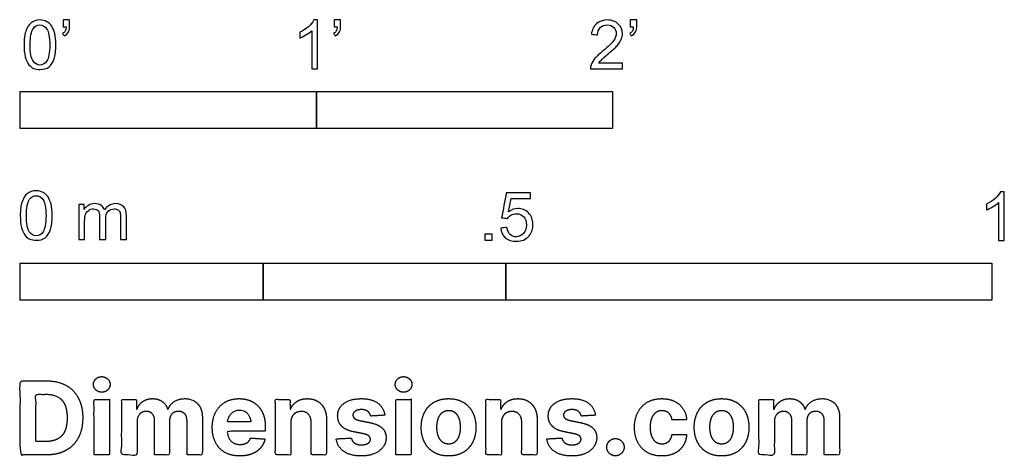
# Model space of a CAD drawing. Units: feet. Extents: x 0 to 3.32, y -1.98 to 1.95.
# Drawn here: x 0 to 3.32, y -1.98 to -0.51 of the extents above; entities that cross this region are included whole.
import ezdxf

# ---------------------------------------------------------------- set-up
doc = ezdxf.new("R2010")
doc.units = ezdxf.units.FT
doc.header["$MEASUREMENT"] = 0
doc.layers.add('2D$N-SYMB', color=7, linetype='Continuous', true_color=0x800040)
doc.layers.add('2D$X-DIMENSIONS.COM', color=7, linetype='Continuous', true_color=0x800080)

msp = doc.modelspace()

# ---------------------------------------------------------------- linework, layer by layer
at = {"layer": '2D$N-SYMB'}
for points in [[(0, -0.875), (0, -0.75), (1, -0.75), (1, -0.875)], [(1, -0.875), (1, -0.75), (2, -0.75), (2, -0.875)], [(1.5703, -1.2542), (1.5703, -1.2315), (1.593, -1.2315), (1.593, -1.2542)], [(0, -1.4554), (0, -1.3304), (0.8202, -1.3304), (0.8202, -1.4554)], [(0.8202, -1.4554), (0.8202, -1.3304), (1.6404, -1.3304), (1.6404, -1.4554)], [(1.6404, -1.4554), (1.6404, -1.3304), (3.2808, -1.3304), (3.2808, -1.4554)]]:
    msp.add_lwpolyline(points, close=True, dxfattribs=at)
for points, knots in [([(0.0126, -0.5927), (0.0126, -0.574), (0.0145, -0.5581), (0.0185, -0.5463), (0.0224, -0.5344), (0.0284, -0.5255), (0.0363, -0.5186), (0.0442, -0.5127), (0.0541, -0.5087), (0.0659, -0.5087), (0.0748, -0.5087), (0.0827, -0.5107), (0.0896, -0.5147), (0.0966, -0.5176), (0.1015, -0.5236), (0.1064, -0.5295), (0.1104, -0.5364), (0.1134, -0.5443), (0.1163, -0.5542), (0.1183, -0.5641), (0.1203, -0.5769), (0.1203, -0.5927), (0.1203, -0.6125), (0.1183, -0.6283), (0.1143, -0.6402), (0.1104, -0.652), (0.1045, -0.6609), (0.0966, -0.6678), (0.0887, -0.6738), (0.0788, -0.6757), (0.0659, -0.6757), (0.0501, -0.6757), (0.0383, -0.6718), (0.0294, -0.6599), (0.0185, -0.6461), (0.0126, -0.6244), (0.0126, -0.5927)], [0, 0, 0, 0, 1, 1, 1, 2, 2, 2, 3, 3, 3, 4, 4, 4, 5, 5, 5, 6, 6, 6, 7, 7, 7, 8, 8, 8, 9, 9, 9, 10, 10, 10, 11, 11, 11, 12, 12, 12, 12]), ([(0.0333, -0.5927), (0.0333, -0.6204), (0.0363, -0.6382), (0.0432, -0.6471), (0.0491, -0.656), (0.057, -0.6609), (0.0659, -0.6609), (0.0758, -0.6609), (0.0837, -0.656), (0.0896, -0.6471), (0.0956, -0.6382), (0.0995, -0.6204), (0.0995, -0.5927), (0.0995, -0.5661), (0.0956, -0.5483), (0.0896, -0.5394), (0.0837, -0.5305), (0.0758, -0.5255), (0.0659, -0.5255), (0.057, -0.5255), (0.0491, -0.5295), (0.0442, -0.5374), (0.0373, -0.5473), (0.0333, -0.5661), (0.0333, -0.5927)], [0, 0, 0, 0, 1, 1, 1, 2, 2, 2, 3, 3, 3, 4, 4, 4, 5, 5, 5, 6, 6, 6, 7, 7, 7, 8, 8, 8, 8]), ([(0.145, -0.5315), (0.145, -0.5236), (0.145, -0.5157), (0.145, -0.5077), (0.1522, -0.5077), (0.1595, -0.5077), (0.1667, -0.5077), (0.1667, -0.514), (0.1667, -0.5203), (0.1667, -0.5265), (0.1667, -0.5364), (0.1657, -0.5443), (0.1628, -0.5483), (0.1598, -0.5542), (0.1549, -0.5591), (0.1479, -0.5621), (0.1463, -0.5595), (0.1447, -0.5568), (0.143, -0.5542), (0.147, -0.5522), (0.1499, -0.5502), (0.1519, -0.5463), (0.1539, -0.5423), (0.1549, -0.5374), (0.1549, -0.5315), (0.1516, -0.5315), (0.1483, -0.5315), (0.145, -0.5315)], [0, 0, 0, 0, 1, 1, 1, 2, 2, 2, 3, 3, 3, 4, 4, 4, 5, 5, 5, 6, 6, 6, 7, 7, 7, 8, 8, 8, 9, 9, 9, 9]), ([(1.004, -0.6738), (0.9974, -0.6738), (0.9908, -0.6738), (0.9842, -0.6738), (0.9842, -0.6309), (0.9842, -0.5881), (0.9842, -0.5453), (0.9792, -0.5502), (0.9723, -0.5552), (0.9644, -0.5591), (0.9565, -0.5641), (0.9496, -0.568), (0.9437, -0.57), (0.9437, -0.5634), (0.9437, -0.5568), (0.9437, -0.5502), (0.9545, -0.5453), (0.9644, -0.5384), (0.9733, -0.5315), (0.9812, -0.5236), (0.9872, -0.5166), (0.9911, -0.5087), (0.9954, -0.5087), (0.9997, -0.5087), (1.004, -0.5087), (1.004, -0.5637), (1.004, -0.6188), (1.004, -0.6738)], [0, 0, 0, 0, 1, 1, 1, 2, 2, 2, 3, 3, 3, 4, 4, 4, 5, 5, 5, 6, 6, 6, 7, 7, 7, 8, 8, 8, 9, 9, 9, 9]), ([(1.0603, -0.5315), (1.0603, -0.5236), (1.0603, -0.5157), (1.0603, -0.5077), (1.0675, -0.5077), (1.0748, -0.5077), (1.082, -0.5077), (1.082, -0.514), (1.082, -0.5203), (1.082, -0.5265), (1.082, -0.5364), (1.081, -0.5443), (1.0781, -0.5483), (1.0751, -0.5542), (1.0702, -0.5591), (1.0632, -0.5621), (1.0616, -0.5595), (1.06, -0.5568), (1.0583, -0.5542), (1.0623, -0.5522), (1.0652, -0.5502), (1.0672, -0.5463), (1.0692, -0.5423), (1.0702, -0.5374), (1.0702, -0.5315), (1.0669, -0.5315), (1.0636, -0.5315), (1.0603, -0.5315)], [0, 0, 0, 0, 1, 1, 1, 2, 2, 2, 3, 3, 3, 4, 4, 4, 5, 5, 5, 6, 6, 6, 7, 7, 7, 8, 8, 8, 9, 9, 9, 9]), ([(2.0336, -0.655), (2.0336, -0.6613), (2.0336, -0.6675), (2.0336, -0.6738), (1.9977, -0.6738), (1.9618, -0.6738), (1.9259, -0.6738), (1.9249, -0.6698), (1.9259, -0.6649), (1.9279, -0.6599), (1.9308, -0.653), (1.9348, -0.6451), (1.9407, -0.6382), (1.9476, -0.6313), (1.9555, -0.6234), (1.9674, -0.6135), (1.9852, -0.5987), (1.997, -0.5868), (2.004, -0.5789), (2.0099, -0.57), (2.0128, -0.5621), (2.0128, -0.5542), (2.0128, -0.5463), (2.0099, -0.5394), (2.0049, -0.5344), (1.999, -0.5285), (1.9911, -0.5255), (1.9822, -0.5255), (1.9723, -0.5255), (1.9644, -0.5285), (1.9585, -0.5344), (1.9526, -0.5404), (1.9496, -0.5483), (1.9496, -0.5591), (1.9427, -0.5585), (1.9358, -0.5578), (1.9288, -0.5572), (1.9308, -0.5413), (1.9358, -0.5295), (1.9456, -0.5216), (1.9545, -0.5137), (1.9674, -0.5087), (1.9822, -0.5087), (1.998, -0.5087), (2.0109, -0.5137), (2.0198, -0.5226), (2.0296, -0.5315), (2.0336, -0.5423), (2.0336, -0.5552), (2.0336, -0.5611), (2.0326, -0.568), (2.0296, -0.574), (2.0267, -0.5809), (2.0227, -0.5868), (2.0168, -0.5947), (2.0099, -0.6016), (2, -0.6105), (1.9852, -0.6234), (1.9733, -0.6333), (1.9654, -0.6402), (1.9624, -0.6441), (1.9585, -0.6471), (1.9555, -0.651), (1.9536, -0.655), (1.9802, -0.655), (2.0069, -0.655), (2.0336, -0.655)], [0, 0, 0, 0, 1, 1, 1, 2, 2, 2, 3, 3, 3, 4, 4, 4, 5, 5, 5, 6, 6, 6, 7, 7, 7, 8, 8, 8, 9, 9, 9, 10, 10, 10, 11, 11, 11, 12, 12, 12, 13, 13, 13, 14, 14, 14, 15, 15, 15, 16, 16, 16, 17, 17, 17, 18, 18, 18, 19, 19, 19, 20, 20, 20, 21, 21, 21, 22, 22, 22, 22]), ([(2.0603, -0.5315), (2.0603, -0.5236), (2.0603, -0.5157), (2.0603, -0.5077), (2.0675, -0.5077), (2.0748, -0.5077), (2.082, -0.5077), (2.082, -0.514), (2.082, -0.5203), (2.082, -0.5265), (2.082, -0.5364), (2.081, -0.5443), (2.0781, -0.5483), (2.0751, -0.5542), (2.0702, -0.5591), (2.0632, -0.5621), (2.0616, -0.5595), (2.06, -0.5568), (2.0583, -0.5542), (2.0623, -0.5522), (2.0652, -0.5502), (2.0672, -0.5463), (2.0692, -0.5423), (2.0702, -0.5374), (2.0702, -0.5315), (2.0669, -0.5315), (2.0636, -0.5315), (2.0603, -0.5315)], [0, 0, 0, 0, 1, 1, 1, 2, 2, 2, 3, 3, 3, 4, 4, 4, 5, 5, 5, 6, 6, 6, 7, 7, 7, 8, 8, 8, 9, 9, 9, 9]), ([(0, -1.1696), (0, -1.1508), (0.002, -1.135), (0.0059, -1.1231), (0.0099, -1.1113), (0.0158, -1.1024), (0.0237, -1.0955), (0.0316, -1.0895), (0.0415, -1.0856), (0.0534, -1.0856), (0.0623, -1.0856), (0.0702, -1.0876), (0.0771, -1.0915), (0.084, -1.0945), (0.0889, -1.1004), (0.0939, -1.1063), (0.0978, -1.1133), (0.1008, -1.1212), (0.1038, -1.131), (0.1057, -1.1409), (0.1077, -1.1538), (0.1077, -1.1696), (0.1077, -1.1893), (0.1057, -1.2052), (0.1018, -1.217), (0.0978, -1.2289), (0.0919, -1.2378), (0.084, -1.2447), (0.0761, -1.2506), (0.0662, -1.2526), (0.0534, -1.2526), (0.0376, -1.2526), (0.0257, -1.2486), (0.0168, -1.2368), (0.0059, -1.2229), (0, -1.2012), (0, -1.1696)], [0, 0, 0, 0, 1, 1, 1, 2, 2, 2, 3, 3, 3, 4, 4, 4, 5, 5, 5, 6, 6, 6, 7, 7, 7, 8, 8, 8, 9, 9, 9, 10, 10, 10, 11, 11, 11, 12, 12, 12, 12]), ([(1.6226, -1.2117), (1.6295, -1.2111), (1.6365, -1.2104), (1.6434, -1.2097), (1.6454, -1.2206), (1.6483, -1.2275), (1.6543, -1.2335), (1.6602, -1.2384), (1.6671, -1.2414), (1.675, -1.2414), (1.6849, -1.2414), (1.6928, -1.2374), (1.6997, -1.2295), (1.7066, -1.2226), (1.7096, -1.2127), (1.7096, -1.2008), (1.7096, -1.189), (1.7066, -1.1801), (1.7007, -1.1732), (1.6938, -1.1672), (1.6849, -1.1633), (1.675, -1.1633), (1.6681, -1.1633), (1.6622, -1.1653), (1.6572, -1.1682), (1.6523, -1.1712), (1.6483, -1.1751), (1.6454, -1.1791), (1.6388, -1.1784), (1.6322, -1.1778), (1.6256, -1.1771), (1.6309, -1.1488), (1.6361, -1.1205), (1.6414, -1.0921), (1.6687, -1.0921), (1.6961, -1.0921), (1.7234, -1.0921), (1.7234, -1.0987), (1.7234, -1.1053), (1.7234, -1.1119), (1.7017, -1.1119), (1.6799, -1.1119), (1.6582, -1.1119), (1.6552, -1.1267), (1.6523, -1.1416), (1.6493, -1.1564), (1.6592, -1.1495), (1.6691, -1.1455), (1.6799, -1.1455), (1.6948, -1.1455), (1.7066, -1.1504), (1.7165, -1.1603), (1.7264, -1.1702), (1.7313, -1.1831), (1.7313, -1.1989), (1.7313, -1.2137), (1.7274, -1.2265), (1.7185, -1.2374), (1.7076, -1.2512), (1.6938, -1.2562), (1.675, -1.2562), (1.6602, -1.2562), (1.6483, -1.2532), (1.6384, -1.2453), (1.6295, -1.2364), (1.6236, -1.2255), (1.6226, -1.2117)], [0, 0, 0, 0, 1, 1, 1, 2, 2, 2, 3, 3, 3, 4, 4, 4, 5, 5, 5, 6, 6, 6, 7, 7, 7, 8, 8, 8, 9, 9, 9, 10, 10, 10, 11, 11, 11, 12, 12, 12, 13, 13, 13, 14, 14, 14, 15, 15, 15, 16, 16, 16, 17, 17, 17, 18, 18, 18, 19, 19, 19, 20, 20, 20, 21, 21, 21, 22, 22, 22, 22]), ([(3.3233, -1.2542), (3.3167, -1.2542), (3.3102, -1.2542), (3.3036, -1.2542), (3.3036, -1.2114), (3.3036, -1.1686), (3.3036, -1.1257), (3.2986, -1.1307), (3.2917, -1.1356), (3.2838, -1.1396), (3.2759, -1.1445), (3.269, -1.1485), (3.2631, -1.1504), (3.2631, -1.1439), (3.2631, -1.1373), (3.2631, -1.1307), (3.2739, -1.1257), (3.2838, -1.1188), (3.2927, -1.1119), (3.3006, -1.104), (3.3065, -1.0971), (3.3105, -1.0892), (3.3148, -1.0892), (3.3191, -1.0892), (3.3233, -1.0892), (3.3233, -1.1442), (3.3233, -1.1992), (3.3233, -1.2542)], [0, 0, 0, 0, 1, 1, 1, 2, 2, 2, 3, 3, 3, 4, 4, 4, 5, 5, 5, 6, 6, 6, 7, 7, 7, 8, 8, 8, 9, 9, 9, 9]), ([(0.0208, -1.1696), (0.0208, -1.1973), (0.0237, -1.215), (0.0306, -1.2239), (0.0366, -1.2328), (0.0445, -1.2378), (0.0534, -1.2378), (0.0632, -1.2378), (0.0712, -1.2328), (0.0771, -1.2239), (0.083, -1.215), (0.087, -1.1973), (0.087, -1.1696), (0.087, -1.1429), (0.083, -1.1251), (0.0771, -1.1162), (0.0712, -1.1073), (0.0632, -1.1024), (0.0534, -1.1024), (0.0445, -1.1024), (0.0366, -1.1063), (0.0316, -1.1142), (0.0247, -1.1241), (0.0208, -1.1429), (0.0208, -1.1696)], [0, 0, 0, 0, 1, 1, 1, 2, 2, 2, 3, 3, 3, 4, 4, 4, 5, 5, 5, 6, 6, 6, 7, 7, 7, 8, 8, 8, 8]), ([(0.1976, -1.2506), (0.1976, -1.2111), (0.1976, -1.1716), (0.1976, -1.132), (0.2036, -1.132), (0.2095, -1.132), (0.2154, -1.132), (0.2154, -1.1376), (0.2154, -1.1432), (0.2154, -1.1488), (0.2194, -1.1429), (0.2243, -1.138), (0.2303, -1.135), (0.2362, -1.131), (0.2431, -1.1291), (0.251, -1.1291), (0.2599, -1.1291), (0.2678, -1.131), (0.2727, -1.135), (0.2787, -1.1389), (0.2826, -1.1439), (0.2846, -1.1498), (0.2945, -1.136), (0.3063, -1.1291), (0.3222, -1.1291), (0.334, -1.1291), (0.3429, -1.133), (0.3488, -1.1389), (0.3558, -1.1459), (0.3587, -1.1557), (0.3587, -1.1696), (0.3587, -1.1966), (0.3587, -1.2236), (0.3587, -1.2506), (0.3521, -1.2506), (0.3455, -1.2506), (0.339, -1.2506), (0.339, -1.2259), (0.339, -1.2012), (0.339, -1.1765), (0.339, -1.1676), (0.338, -1.1627), (0.337, -1.1587), (0.335, -1.1548), (0.333, -1.1518), (0.3291, -1.1498), (0.3261, -1.1478), (0.3222, -1.1469), (0.3172, -1.1469), (0.3093, -1.1469), (0.3024, -1.1498), (0.2965, -1.1548), (0.2905, -1.1607), (0.2886, -1.1696), (0.2886, -1.1814), (0.2886, -1.2045), (0.2886, -1.2276), (0.2886, -1.2506), (0.2816, -1.2506), (0.2747, -1.2506), (0.2678, -1.2506), (0.2678, -1.2249), (0.2678, -1.1992), (0.2678, -1.1735), (0.2678, -1.1646), (0.2668, -1.1577), (0.2629, -1.1538), (0.2599, -1.1488), (0.254, -1.1469), (0.2471, -1.1469), (0.2411, -1.1469), (0.2362, -1.1478), (0.2312, -1.1518), (0.2263, -1.1548), (0.2233, -1.1587), (0.2204, -1.1646), (0.2184, -1.1706), (0.2174, -1.1785), (0.2174, -1.1893), (0.2174, -1.2098), (0.2174, -1.2302), (0.2174, -1.2506), (0.2108, -1.2506), (0.2042, -1.2506), (0.1976, -1.2506)], [0, 0, 0, 0, 1, 1, 1, 2, 2, 2, 3, 3, 3, 4, 4, 4, 5, 5, 5, 6, 6, 6, 7, 7, 7, 8, 8, 8, 9, 9, 9, 10, 10, 10, 11, 11, 11, 12, 12, 12, 13, 13, 13, 14, 14, 14, 15, 15, 15, 16, 16, 16, 17, 17, 17, 18, 18, 18, 19, 19, 19, 20, 20, 20, 21, 21, 21, 22, 22, 22, 23, 23, 23, 24, 24, 24, 25, 25, 25, 26, 26, 26, 27, 27, 27, 28, 28, 28, 28])]:
    msp.add_open_spline(points, degree=3, knots=knots, dxfattribs=at)
at = {"layer": '2D$X-DIMENSIONS.COM'}
for points, degree, knots in [([(0.0886, -1.9779), (0.1267, -1.9779), (0.1541, -1.9629), (0.1815, -1.9479), (0.1962, -1.9198), (0.2109, -1.8917), (0.2109, -1.8526), (0.2109, -1.8137), (0.1962, -1.7858), (0.1815, -1.7578), (0.1543, -1.7428), (0.1271, -1.7279), (0.0894, -1.7279), (0.0447, -1.7279), (0, -1.7279), (0, -1.8529), (0, -1.9779), (0.0443, -1.9779), (0.0886, -1.9779)], 2, [-15, -15, -15, -14, -14, -13, -13, -12, -12, -11, -11, -10, -10, -9, -9, -8, -8, -7, -7, -6, -6, -6]), ([(0.2753, -1.7662), (0.2869, -1.7662), (0.2951, -1.7585), (0.3033, -1.7507), (0.3033, -1.7399), (0.3033, -1.7291), (0.2951, -1.7214), (0.2869, -1.7136), (0.2751, -1.7136), (0.2637, -1.7136), (0.2554, -1.7214), (0.2471, -1.7291), (0.2471, -1.7399), (0.2471, -1.7507), (0.2554, -1.7585), (0.2637, -1.7662), (0.2753, -1.7662)], 2, [-8, -8, -8, -7, -7, -6, -6, -5, -5, -4, -4, -3, -3, -2, -2, -1, -1, 0, 0, 0]), ([(1.2946, -1.7662), (1.3062, -1.7662), (1.3144, -1.7585), (1.3226, -1.7507), (1.3226, -1.7399), (1.3226, -1.7291), (1.3144, -1.7214), (1.3062, -1.7136), (1.2944, -1.7136), (1.283, -1.7136), (1.2747, -1.7214), (1.2664, -1.7291), (1.2664, -1.7399), (1.2664, -1.7507), (1.2747, -1.7585), (1.283, -1.7662), (1.2946, -1.7662)], 2, [-8, -8, -8, -7, -7, -6, -6, -5, -5, -4, -4, -3, -3, -2, -2, -1, -1, 0, 0, 0]), ([(0.0864, -1.9326), (0.1099, -1.9326), (0.1259, -1.9242), (0.142, -1.9159), (0.1501, -1.8982), (0.1582, -1.8806), (0.1582, -1.8526), (0.1582, -1.8249), (0.1501, -1.8074), (0.142, -1.7898), (0.126, -1.7815), (0.11, -1.7732), (0.0865, -1.7732), (0.0697, -1.7732), (0.0529, -1.7732), (0.0529, -1.8529), (0.0529, -1.9326), (0.0696, -1.9326), (0.0864, -1.9326)], 2, [-7.813477, -7.813477, -7.813477, -6.813477, -6.813477, -5.813477, -5.813477, -4.813477, -4.813477, -3.813477, -3.813477, -2.813477, -2.813477, -1.813477, -1.813477, -1.543945, -1.543945, -0.268555, -0.268555, 0, 0, 0]), ([(0.249, -1.9779), (0.275, -1.9779), (0.301, -1.9779), (0.301, -1.8841), (0.301, -1.7904), (0.275, -1.7904), (0.249, -1.7904), (0.249, -1.8841), (0.249, -1.9779)], 2, [-4, -4, -4, -3, -3, -2, -2, -1, -1, 0, 0, 0]), ([(0.3943, -1.8235), (0.3932, -1.8235), (0.3921, -1.8235), (0.3921, -1.8069), (0.3921, -1.7904), (0.3673, -1.7904), (0.3425, -1.7904), (0.3425, -1.8841), (0.3425, -1.9779), (0.3685, -1.9779), (0.3945, -1.9779), (0.3945, -1.9216), (0.3945, -1.8653), (0.3945, -1.855), (0.3986, -1.8472), (0.4026, -1.8395), (0.4095, -1.8351), (0.4164, -1.8308), (0.425, -1.8308), (0.4379, -1.8308), (0.4457, -1.839), (0.4536, -1.8472), (0.4536, -1.8609), (0.4536, -1.9194), (0.4536, -1.9779), (0.4788, -1.9779), (0.504, -1.9779), (0.504, -1.9206), (0.504, -1.8634), (0.504, -1.8487), (0.512, -1.8398), (0.5199, -1.8308), (0.5341, -1.8308), (0.5465, -1.8308), (0.5548, -1.8386), (0.5631, -1.8464), (0.5631, -1.862), (0.5631, -1.92), (0.5631, -1.9779), (0.5891, -1.9779), (0.615, -1.9779), (0.615, -1.9148), (0.615, -1.8518), (0.615, -1.8213), (0.5986, -1.8046), (0.5822, -1.7879), (0.5559, -1.7879), (0.5353, -1.7879), (0.5202, -1.7977), (0.5051, -1.8074), (0.4994, -1.8235), (0.4984, -1.8235), (0.4974, -1.8235), (0.4929, -1.8071), (0.4794, -1.7975), (0.4658, -1.7879), (0.4465, -1.7879), (0.4275, -1.7879), (0.4138, -1.7975), (0.4001, -1.807), (0.3943, -1.8235)], 2, [0, 0, 0, 0.017578, 0.017578, 0.282227, 0.282227, 0.678711, 0.678711, 2.178711, 2.178711, 2.594727, 2.594727, 3.495117, 3.495117, 4.495117, 4.495117, 5.495117, 5.495117, 6.495117, 6.495117, 7.495117, 7.495117, 8.495117, 8.495117, 9.495117, 9.495117, 10.495117, 10.495117, 11.495117, 11.495117, 12.495117, 12.495117, 13.495117, 13.495117, 14.495117, 14.495117, 15.495117, 15.495117, 16.495117, 16.495117, 17.495117, 17.495117, 18.495117, 18.495117, 19.495117, 19.495117, 20.495117, 20.495117, 21.495117, 21.495117, 22.495117, 22.495117, 23.495117, 23.495117, 24.495117, 24.495117, 25.495117, 25.495117, 26.495117, 26.495117, 27.495117, 27.495117, 27.495117]), ([(0.7415, -1.9816), (0.7646, -1.9816), (0.7824, -1.9744), (0.8002, -1.9673), (0.8115, -1.9544), (0.8228, -1.9415), (0.8264, -1.9242), (0.8024, -1.9226), (0.7783, -1.921), (0.7756, -1.9281), (0.7705, -1.933), (0.7654, -1.9379), (0.7582, -1.9403), (0.751, -1.9427), (0.7423, -1.9427), (0.7292, -1.9427), (0.7197, -1.9372), (0.7102, -1.9317), (0.705, -1.9216), (0.6998, -1.9115), (0.6998, -1.8974), (0.7637, -1.8974), (0.8275, -1.8974), (0.8275, -1.8903), (0.8275, -1.8832), (0.8275, -1.8592), (0.8208, -1.8414), (0.8141, -1.8235), (0.8021, -1.8116), (0.79, -1.7998), (0.774, -1.7939), (0.7579, -1.7879), (0.7394, -1.7879), (0.7118, -1.7879), (0.6913, -1.8002), (0.6709, -1.8124), (0.6597, -1.8342), (0.6484, -1.8561), (0.6484, -1.885), (0.6484, -1.9147), (0.6597, -1.9363), (0.6709, -1.958), (0.6917, -1.9698), (0.7125, -1.9816), (0.7415, -1.9816)], 2, [-3, -3, -3, -1.999602, -1.999602, -0.999203, -0.999203, 0.001195, 0.001195, 1.001594, 1.001594, 2.001992, 2.001992, 3.00239, 3.00239, 4.002789, 4.002789, 5.003187, 5.003187, 6.003586, 6.003586, 7.003984, 7.003984, 7.810461, 7.810461, 8.810461, 8.810461, 9.810461, 9.810461, 10.810461, 10.810461, 11.810461, 11.810461, 12.810461, 12.810461, 13.810461, 13.810461, 14.810461, 14.810461, 15.810461, 15.810461, 16.810461, 16.810461, 17.810461, 17.810461, 18.810461, 18.810461, 18.810461]), ([(0.9135, -1.8695), (0.9136, -1.8574), (0.918, -1.8488), (0.9225, -1.8402), (0.9305, -1.8357), (0.9385, -1.8312), (0.949, -1.8312), (0.9646, -1.8312), (0.9735, -1.8409), (0.9824, -1.8506), (0.9823, -1.8678), (0.9823, -1.9228), (0.9823, -1.9779), (1.0083, -1.9779), (1.0343, -1.9779), (1.0343, -1.9182), (1.0343, -1.8585), (1.0343, -1.8367), (1.0262, -1.8208), (1.0182, -1.805), (1.0037, -1.7965), (0.9891, -1.7879), (0.9696, -1.7879), (0.9487, -1.7879), (0.9341, -1.7975), (0.9194, -1.8071), (0.9132, -1.8235), (0.9121, -1.8235), (0.911, -1.8235), (0.911, -1.8069), (0.911, -1.7904), (0.8862, -1.7904), (0.8615, -1.7904), (0.8615, -1.8841), (0.8615, -1.9779), (0.8875, -1.9779), (0.9135, -1.9779), (0.9135, -1.9237), (0.9135, -1.8695)], 2, [-32, -32, -32, -31, -31, -30, -30, -29, -29, -28, -28, -27, -27, -26, -26, -25, -25, -24, -24, -23, -23, -22, -22, -21, -21, -20, -20, -19, -19, -18, -18, -17, -17, -16, -16, -15, -15, -14, -14, -13, -13, -13]), ([(1.2312, -1.8439), (1.2278, -1.818), (1.2073, -1.803), (1.1869, -1.7879), (1.1514, -1.7879), (1.1273, -1.7879), (1.1094, -1.795), (1.0916, -1.8021), (1.0817, -1.8152), (1.0719, -1.8282), (1.0719, -1.8463), (1.0719, -1.8673), (1.0853, -1.8808), (1.0986, -1.8944), (1.1261, -1.8999), (1.1423, -1.9031), (1.1586, -1.9064), (1.1708, -1.9088), (1.1766, -1.9134), (1.1825, -1.918), (1.1826, -1.925), (1.1825, -1.9335), (1.1741, -1.9388), (1.1658, -1.9441), (1.1521, -1.9441), (1.1382, -1.9441), (1.1293, -1.9382), (1.1204, -1.9322), (1.118, -1.9209), (1.0925, -1.9222), (1.0669, -1.9236), (1.0707, -1.9504), (1.0927, -1.966), (1.1147, -1.9816), (1.152, -1.9816), (1.1764, -1.9816), (1.1951, -1.9738), (1.2139, -1.966), (1.2247, -1.9521), (1.2355, -1.9382), (1.2355, -1.9198), (1.2355, -1.8995), (1.222, -1.8871), (1.2086, -1.8746), (1.1813, -1.869), (1.1643, -1.8656), (1.1473, -1.8622), (1.1343, -1.8594), (1.1289, -1.8547), (1.1235, -1.8501), (1.1235, -1.8434), (1.1235, -1.8349), (1.1318, -1.8299), (1.1401, -1.8248), (1.1522, -1.8248), (1.1613, -1.8248), (1.1678, -1.8278), (1.1743, -1.8308), (1.1783, -1.8357), (1.1824, -1.8407), (1.1836, -1.8468), (1.2074, -1.8453), (1.2312, -1.8439)], 2, [-45, -45, -45, -44, -44, -43, -43, -42, -42, -41, -41, -40, -40, -39, -39, -38, -38, -37, -37, -36, -36, -35, -35, -34, -34, -33, -33, -32, -32, -31, -31, -30, -30, -29, -29, -28, -28, -27, -27, -26, -26, -25, -25, -24, -24, -23, -23, -22, -22, -21, -21, -20, -20, -19, -19, -18, -18, -17, -17, -16, -16, -15, -15, -14, -14, -14]), ([(1.2683, -1.9779), (1.2943, -1.9779), (1.3203, -1.9779), (1.3203, -1.8841), (1.3203, -1.7904), (1.2943, -1.7904), (1.2683, -1.7904), (1.2683, -1.8841), (1.2683, -1.9779)], 2, [-4, -4, -4, -3, -3, -2, -2, -1, -1, 0, 0, 0]), ([(1.4465, -1.9816), (1.475, -1.9816), (1.4957, -1.9694), (1.5164, -1.9573), (1.5276, -1.9355), (1.5388, -1.9137), (1.5388, -1.8849), (1.5388, -1.8558), (1.5276, -1.834), (1.5164, -1.8122), (1.4957, -1.8001), (1.475, -1.7879), (1.4465, -1.7879), (1.4181, -1.7879), (1.3974, -1.8001), (1.3767, -1.8122), (1.3655, -1.834), (1.3542, -1.8558), (1.3542, -1.8849), (1.3542, -1.9137), (1.3655, -1.9355), (1.3767, -1.9573), (1.3974, -1.9694), (1.4181, -1.9816), (1.4465, -1.9816)], 2, [-12, -12, -12, -11, -11, -10, -10, -9, -9, -8, -8, -7, -7, -6, -6, -5, -5, -4, -4, -3, -3, -2, -2, -1, -1, 0, 0, 0]), ([(1.6248, -1.8695), (1.6249, -1.8574), (1.6293, -1.8488), (1.6338, -1.8402), (1.6418, -1.8357), (1.6498, -1.8312), (1.6603, -1.8312), (1.6759, -1.8312), (1.6848, -1.8409), (1.6937, -1.8506), (1.6936, -1.8678), (1.6936, -1.9228), (1.6936, -1.9779), (1.7196, -1.9779), (1.7456, -1.9779), (1.7456, -1.9182), (1.7456, -1.8585), (1.7456, -1.8367), (1.7375, -1.8208), (1.7295, -1.805), (1.715, -1.7965), (1.7004, -1.7879), (1.6809, -1.7879), (1.66, -1.7879), (1.6454, -1.7975), (1.6307, -1.8071), (1.6245, -1.8235), (1.6234, -1.8235), (1.6223, -1.8235), (1.6223, -1.8069), (1.6223, -1.7904), (1.5975, -1.7904), (1.5728, -1.7904), (1.5728, -1.8841), (1.5728, -1.9779), (1.5988, -1.9779), (1.6248, -1.9779), (1.6248, -1.9237), (1.6248, -1.8695)], 2, [-32, -32, -32, -31, -31, -30, -30, -29, -29, -28, -28, -27, -27, -26, -26, -25, -25, -24, -24, -23, -23, -22, -22, -21, -21, -20, -20, -19, -19, -18, -18, -17, -17, -16, -16, -15, -15, -14, -14, -13, -13, -13]), ([(1.9425, -1.8439), (1.9391, -1.818), (1.9186, -1.803), (1.8982, -1.7879), (1.8627, -1.7879), (1.8386, -1.7879), (1.8207, -1.795), (1.8029, -1.8021), (1.793, -1.8152), (1.7832, -1.8282), (1.7832, -1.8463), (1.7832, -1.8673), (1.7966, -1.8808), (1.8099, -1.8944), (1.8374, -1.8999), (1.8536, -1.9031), (1.8699, -1.9064), (1.8821, -1.9088), (1.8879, -1.9134), (1.8938, -1.918), (1.8939, -1.925), (1.8938, -1.9335), (1.8854, -1.9388), (1.8771, -1.9441), (1.8634, -1.9441), (1.8495, -1.9441), (1.8406, -1.9382), (1.8317, -1.9322), (1.8293, -1.9209), (1.8038, -1.9222), (1.7782, -1.9236), (1.782, -1.9504), (1.804, -1.966), (1.826, -1.9816), (1.8633, -1.9816), (1.8877, -1.9816), (1.9064, -1.9738), (1.9252, -1.966), (1.936, -1.9521), (1.9468, -1.9382), (1.9468, -1.9198), (1.9468, -1.8995), (1.9333, -1.8871), (1.9199, -1.8746), (1.8926, -1.869), (1.8756, -1.8656), (1.8586, -1.8622), (1.8456, -1.8594), (1.8402, -1.8547), (1.8348, -1.8501), (1.8348, -1.8434), (1.8348, -1.8349), (1.8431, -1.8299), (1.8514, -1.8248), (1.8635, -1.8248), (1.8726, -1.8248), (1.8791, -1.8278), (1.8856, -1.8308), (1.8896, -1.8357), (1.8937, -1.8407), (1.8949, -1.8468), (1.9187, -1.8453), (1.9425, -1.8439)], 2, [-45, -45, -45, -44, -44, -43, -43, -42, -42, -41, -41, -40, -40, -39, -39, -38, -38, -37, -37, -36, -36, -35, -35, -34, -34, -33, -33, -32, -32, -31, -31, -30, -30, -29, -29, -28, -28, -27, -27, -26, -26, -25, -25, -24, -24, -23, -23, -22, -22, -21, -21, -20, -20, -19, -19, -18, -18, -17, -17, -16, -16, -15, -15, -14, -14, -14]), ([(2.1666, -1.9816), (2.1917, -1.9816), (2.21, -1.9724), (2.2283, -1.9632), (2.2387, -1.9469), (2.2491, -1.9306), (2.2504, -1.9092), (2.2258, -1.9092), (2.2013, -1.9092), (2.1998, -1.9191), (2.1951, -1.9261), (2.1904, -1.9331), (2.1833, -1.9368), (2.1761, -1.9404), (2.1672, -1.9404), (2.1552, -1.9404), (2.1461, -1.9338), (2.1371, -1.9272), (2.1321, -1.9147), (2.1272, -1.9021), (2.1272, -1.8841), (2.1272, -1.8664), (2.1322, -1.854), (2.1372, -1.8415), (2.1462, -1.835), (2.1552, -1.8285), (2.1672, -1.8285), (2.1815, -1.8285), (2.1904, -1.8371), (2.1992, -1.8457), (2.2013, -1.8597), (2.2258, -1.8597), (2.2504, -1.8597), (2.2493, -1.838), (2.2385, -1.8219), (2.2278, -1.8058), (2.2094, -1.7969), (2.1909, -1.7879), (2.1664, -1.7879), (2.1379, -1.7879), (2.1173, -1.8002), (2.0967, -1.8125), (2.0855, -1.8343), (2.0743, -1.8561), (2.0743, -1.8849), (2.0743, -1.9133), (2.0854, -1.9352), (2.0964, -1.957), (2.1171, -1.9693), (2.1378, -1.9816), (2.1666, -1.9816)], 2, [-28, -28, -28, -27, -27, -26, -26, -25, -25, -24, -24, -23, -23, -22, -22, -21, -21, -20, -20, -19, -19, -18, -18, -17, -17, -16, -16, -15, -15, -14, -14, -13, -13, -12, -12, -11, -11, -10, -10, -9, -9, -8, -8, -7, -7, -6, -6, -5, -5, -4, -4, -3, -3, -3]), ([(2.3685, -1.9816), (2.397, -1.9816), (2.4177, -1.9694), (2.4384, -1.9573), (2.4496, -1.9355), (2.4608, -1.9137), (2.4608, -1.8849), (2.4608, -1.8558), (2.4496, -1.834), (2.4384, -1.8122), (2.4177, -1.8001), (2.397, -1.7879), (2.3685, -1.7879), (2.3401, -1.7879), (2.3194, -1.8001), (2.2987, -1.8122), (2.2875, -1.834), (2.2762, -1.8558), (2.2762, -1.8849), (2.2762, -1.9137), (2.2875, -1.9355), (2.2987, -1.9573), (2.3194, -1.9694), (2.3401, -1.9816), (2.3685, -1.9816)], 2, [-12, -12, -12, -11, -11, -10, -10, -9, -9, -8, -8, -7, -7, -6, -6, -5, -5, -4, -4, -3, -3, -2, -2, -1, -1, 0, 0, 0]), ([(2.5465, -1.8235), (2.5454, -1.8235), (2.5443, -1.8235), (2.5443, -1.8069), (2.5443, -1.7904), (2.5195, -1.7904), (2.4948, -1.7904), (2.4948, -1.8841), (2.4948, -1.9779), (2.5208, -1.9779), (2.5468, -1.9779), (2.5468, -1.9216), (2.5468, -1.8653), (2.5468, -1.855), (2.5508, -1.8472), (2.5548, -1.8395), (2.5617, -1.8351), (2.5686, -1.8308), (2.5773, -1.8308), (2.5901, -1.8308), (2.598, -1.839), (2.6058, -1.8472), (2.6058, -1.8609), (2.6058, -1.9194), (2.6058, -1.9779), (2.631, -1.9779), (2.6563, -1.9779), (2.6563, -1.9206), (2.6563, -1.8634), (2.6563, -1.8487), (2.6642, -1.8398), (2.6721, -1.8308), (2.6863, -1.8308), (2.6987, -1.8308), (2.707, -1.8386), (2.7153, -1.8464), (2.7153, -1.862), (2.7153, -1.92), (2.7153, -1.9779), (2.7413, -1.9779), (2.7672, -1.9779), (2.7672, -1.9148), (2.7672, -1.8518), (2.7672, -1.8213), (2.7508, -1.8046), (2.7344, -1.7879), (2.7081, -1.7879), (2.6875, -1.7879), (2.6724, -1.7977), (2.6573, -1.8074), (2.6516, -1.8235), (2.6506, -1.8235), (2.6497, -1.8235), (2.6451, -1.8071), (2.6316, -1.7975), (2.618, -1.7879), (2.5988, -1.7879), (2.5797, -1.7879), (2.566, -1.7975), (2.5524, -1.807), (2.5465, -1.8235)], 2, [0, 0, 0, 0.017578, 0.017578, 0.282227, 0.282227, 0.678711, 0.678711, 2.178711, 2.178711, 2.594727, 2.594727, 3.495117, 3.495117, 4.495117, 4.495117, 5.495117, 5.495117, 6.495117, 6.495117, 7.495117, 7.495117, 8.495117, 8.495117, 9.495117, 9.495117, 10.495117, 10.495117, 11.495117, 11.495117, 12.495117, 12.495117, 13.495117, 13.495117, 14.495117, 14.495117, 15.495117, 15.495117, 16.495117, 16.495117, 17.495117, 17.495117, 18.495117, 18.495117, 19.495117, 19.495117, 20.495117, 20.495117, 21.495117, 21.495117, 22.495117, 22.495117, 23.495117, 23.495117, 24.495117, 24.495117, 25.495117, 25.495117, 26.495117, 26.495117, 27.495117, 27.495117, 27.495117]), ([(0.7, -1.8658), (0.7263, -1.8658), (0.7525, -1.8658), (0.7787, -1.8658), (0.7784, -1.8635), (0.7776, -1.8588), (0.7753, -1.851), (0.7723, -1.8444), (0.7687, -1.8394), (0.7649, -1.8352), (0.759, -1.831), (0.7507, -1.8278), (0.7419, -1.8266), (0.7338, -1.8271), (0.7271, -1.8286), (0.7213, -1.831), (0.7163, -1.8345), (0.7102, -1.8402), (0.7054, -1.848), (0.7018, -1.8574), (0.7005, -1.8629), (0.7, -1.8658)], 3, [3.537974, 3.537974, 3.537974, 3.537974, 3.871399, 3.871399, 3.871399, 3.936638, 4.007174, 4.106873, 4.150328, 4.195172, 4.28414, 4.383634, 4.49492, 4.585472, 4.661678, 4.72997, 4.79585, 4.860411, 4.993083, 5.070262, 5.154608, 5.154608, 5.154608, 5.154608]), ([(1.4468, -1.9413), (1.4597, -1.9413), (1.4684, -1.9339), (1.4771, -1.9265), (1.4815, -1.9137), (1.486, -1.9009), (1.486, -1.8845), (1.486, -1.8681), (1.4815, -1.8553), (1.4771, -1.8425), (1.4684, -1.8351), (1.4597, -1.8276), (1.4468, -1.8276), (1.4337, -1.8276), (1.4249, -1.8351), (1.416, -1.8425), (1.4116, -1.8553), (1.4071, -1.8681), (1.4071, -1.8845), (1.4071, -1.9009), (1.4116, -1.9137), (1.416, -1.9265), (1.4249, -1.9339), (1.4337, -1.9413), (1.4468, -1.9413)], 2, [0, 0, 0, 1, 1, 2, 2, 3, 3, 4, 4, 5, 5, 6, 6, 7, 7, 8, 8, 9, 9, 10, 10, 11, 11, 12, 12, 12]), ([(2.3688, -1.9413), (2.3817, -1.9413), (2.3904, -1.9339), (2.399, -1.9265), (2.4035, -1.9137), (2.408, -1.9009), (2.408, -1.8845), (2.408, -1.8681), (2.4035, -1.8553), (2.399, -1.8425), (2.3904, -1.8351), (2.3817, -1.8276), (2.3688, -1.8276), (2.3557, -1.8276), (2.3469, -1.8351), (2.338, -1.8425), (2.3336, -1.8553), (2.3291, -1.8681), (2.3291, -1.8845), (2.3291, -1.9009), (2.3336, -1.9137), (2.338, -1.9265), (2.3469, -1.9339), (2.3557, -1.9413), (2.3688, -1.9413)], 2, [0, 0, 0, 1, 1, 2, 2, 3, 3, 4, 4, 5, 5, 6, 6, 7, 7, 8, 8, 9, 9, 10, 10, 11, 11, 12, 12, 12]), ([(2.01, -1.9811), (2.0179, -1.9811), (2.0245, -1.9771), (2.0311, -1.9731), (2.0352, -1.9665), (2.0393, -1.9598), (2.0393, -1.9518), (2.0393, -1.9398), (2.0305, -1.9313), (2.0217, -1.9227), (2.01, -1.9227), (1.9979, -1.9227), (1.9893, -1.9313), (1.9807, -1.9398), (1.9807, -1.9518), (1.9807, -1.9639), (1.9893, -1.9725), (1.9979, -1.9811), (2.01, -1.9811)], 2, [-9, -9, -9, -8, -8, -7, -7, -6, -6, -5, -5, -4, -4, -3, -3, -2, -2, -1, -1, 0, 0, 0])]:
    msp.add_open_spline(points, degree=degree, knots=knots, dxfattribs=at)

doc.saveas('drawing.dxf')
